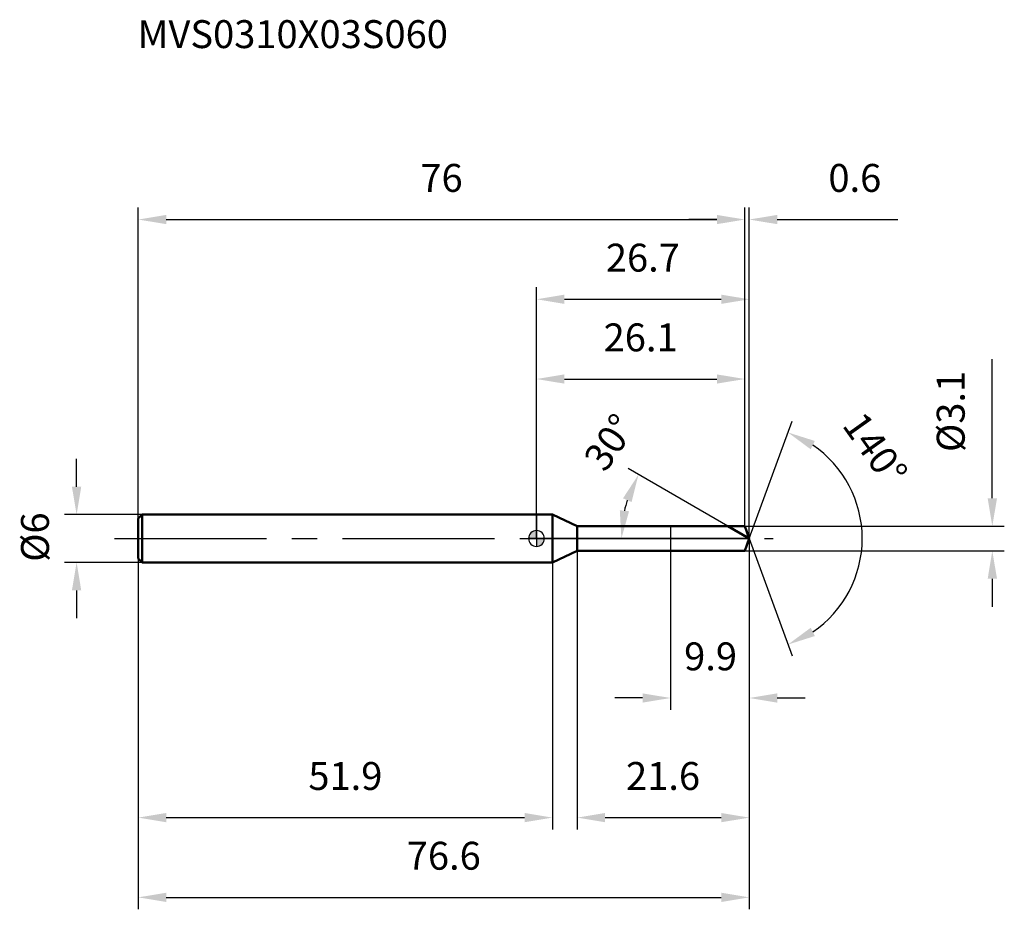
# Model space of a CAD drawing. Units: millimetres. Extents: x -65 to 59, y -46 to 65.
import ezdxf

# ---------------------------------------------------------------- set-up
doc = ezdxf.new("R2010")
doc.units = ezdxf.units.MM
doc.linetypes.add('CENTER2', pattern=[28.575, 19.05, -3.175, 3.175, -3.175])
for name, color, linetype, lineweight in [('1', 4, 'Continuous', 50), ('2', 7, 'Continuous', 25), ('4', 2, 'CENTER2', 25), ('cut', 1, 'Continuous', 25), ('nocut', 7, 'Continuous', 25), ('sk1', 4, 'Continuous', 50), ('sk2', 7, 'Continuous', 25), ('sk4', 2, 'CENTER2', 25), ('sk6', 5, 'Continuous', 35)]:
    doc.layers.add(name, color=color, linetype=linetype, lineweight=lineweight)
doc.layers.add('7', color=5, linetype='Continuous')
doc.styles.add('simplex', font='txt.shx', dxfattribs={"height": 3.5})
doc.styles.get("Standard").update_dxf_attribs({"font": 'txt.shx', "bigfont": '@extfont2.shx'})
doc.dimstyles.new('コピー - ISO-25', dxfattribs={"dimscale": 0, "dimtxt": 3.5, "dimasz": 3.5, "dimexe": 1.5, "dimexo": 0, "dimgap": 2.3, "dimtad": 1, "dimdsep": 46, "dimtxsty": 'simplex', "dimcen": 0.09, "dimclrd": 256, "dimclre": 256, "dimclrt": 256, "dimadec": 0, "dimazin": 0, "dimtfac": 1, "dimtofl": 0, "dimtmove": 0, "dimatfit": 3, "dimfxl": 1, "dimtolj": 1, "dimlwd": -1, "dimlwe": -1, "dimarcsym": 0})

# ---------------------------------------------------------------- blocks, each defined once
blk = doc.blocks.new('zero block')
h = blk.add_hatch(color=7)
h.paths.add_polyline_path([(0, 1, 0.414214), (-1, 0), (0, 0)])
h.paths.add_polyline_path([(1, 0), (0, 0), (0, -1, 0.414214)])
at = {"color": 7, "ltscale": 0.2}
for p, q in [((-1, 0), (1, 0)), ((0, -1), (0, 1))]:
    blk.add_line(p, q, dxfattribs=at)
for start, end in [(90, 180), (180, 270), (0, 90), (270, 0)]:
    blk.add_arc((0, 0), 1, start, end, dxfattribs=at)
blk = doc.blocks.new('*D1733')
at = {"layer": 'Defpoints', "color": 0}
for p in [(26.1, 40), (-49.9, 2.5), (26.1, 1.55)]:
    blk.add_point(p, dxfattribs=at)
at = {"layer": 'sk2'}
for p, q in [((-49.9, 2.5), (-49.9, 41.5)), ((26.1, 1.55), (26.1, 41.5)), ((-46.4, 40), (22.6, 40))]:
    blk.add_line(p, q, dxfattribs=at)
for points in [[(-46.4, 40.58), (-46.4, 39.42), (-49.9, 40)], [(22.6, 39.42), (22.6, 40.58), (26.1, 40)]]:
    blk.add_solid(points, dxfattribs=at)
at = {"layer": 'sk2', "insert": (-11.9, 46.97), "char_height": 3.5, "attachment_point": 2, "line_spacing_factor": 0.9, "style": 'simplex'}
blk.add_mtext('\\A1;76', dxfattribs=at)
blk = doc.blocks.new('*D1744')
at = {"layer": 'Defpoints', "color": 0}
for p in [(-49.4, 3), (-57.63, -3), (-49.4, -3)]:
    blk.add_point(p, dxfattribs=at)
at = {"layer": 'sk2'}
for p, q in [((-57.63, 6.5), (-57.63, 10)), ((-49.4, 3), (-59.13, 3)), ((-49.4, -3), (-59.13, -3)), ((-57.63, -6.5), (-57.63, -10))]:
    blk.add_line(p, q, dxfattribs=at)
for points in [[(-58.22, 6.5), (-57.05, 6.5), (-57.63, 3)], [(-57.05, -6.5), (-58.22, -6.5), (-57.63, -3)]]:
    blk.add_solid(points, dxfattribs=at)
at = {"layer": 'sk2', "insert": (-64.6, -2.92), "char_height": 3.5, "attachment_point": 1, "rotation": 90, "line_spacing_factor": 0.9, "style": 'simplex'}
blk.add_mtext('\\A1;%%c6', dxfattribs=at)
blk = doc.blocks.new('*D1755')
at = {"layer": 'Defpoints', "color": 0}
for p in [(-49.9, -2.5), (2, -2.5), (2, -35)]:
    blk.add_point(p, dxfattribs=at)
at = {"layer": 'sk2'}
for p, q in [((-49.9, -2.5), (-49.9, -36.5)), ((2, -2.5), (2, -36.5)), ((-46.4, -35), (-1.5, -35))]:
    blk.add_line(p, q, dxfattribs=at)
for points in [[(-46.4, -34.42), (-46.4, -35.58), (-49.9, -35)], [(-1.5, -35.58), (-1.5, -34.42), (2, -35)]]:
    blk.add_solid(points, dxfattribs=at)
at = {"layer": 'sk2', "insert": (-23.95, -28.03), "char_height": 3.5, "attachment_point": 2, "line_spacing_factor": 0.9, "style": 'simplex'}
blk.add_mtext('\\A1;51.9', dxfattribs=at)
blk = doc.blocks.new('*D1766')
at = {"layer": '2'}
for p, q in [((0, 0), (0, 31.5)), ((26.66, 0), (26.66, 31.5)), ((3.5, 30), (23.16, 30))]:
    blk.add_line(p, q, dxfattribs=at)
for points in [[(3.5, 30.58), (3.5, 29.42), (0, 30)], [(23.16, 29.42), (23.16, 30.58), (26.66, 30)]]:
    blk.add_solid(points, dxfattribs=at)
at = {"layer": 'Defpoints', "color": 0}
for p in [(26.66, 30), (0, 0), (26.66, 0)]:
    blk.add_point(p, dxfattribs=at)
at = {"layer": '2', "insert": (13.33, 36.97), "char_height": 3.5, "attachment_point": 2, "line_spacing_factor": 0.9, "style": 'simplex'}
blk.add_mtext('\\A1;26.7', dxfattribs=at)
blk = doc.blocks.new('*D1777')
at = {"layer": '2'}
for p, q in [((26.1, 1.55), (26.1, 41.5)), ((26.66, 0), (26.66, 41.5)), ((22.6, 40), (19.1, 40)), ((30.16, 40), (45.3, 40))]:
    blk.add_line(p, q, dxfattribs=at)
for points in [[(22.6, 39.42), (22.6, 40.58), (26.1, 40)], [(30.16, 40.58), (30.16, 39.42), (26.66, 40)]]:
    blk.add_solid(points, dxfattribs=at)
at = {"layer": 'Defpoints', "color": 0}
for p in [(26.66, 40), (26.1, 1.55), (26.66, 0)]:
    blk.add_point(p, dxfattribs=at)
at = {"layer": '2', "insert": (36.58, 46.97), "char_height": 3.5, "attachment_point": 1, "line_spacing_factor": 0.9, "style": 'simplex'}
blk.add_mtext('\\A1;0.6', dxfattribs=at)
blk = doc.blocks.new('*D1788')
at = {"layer": 'Defpoints', "color": 0}
for p in [(-49.9, 0), (26.66, 0), (26.66, -45)]:
    blk.add_point(p, dxfattribs=at)
at = {"layer": 'sk2'}
for p, q in [((-49.9, 0), (-49.9, -46.5)), ((26.66, 0), (26.66, -46.5)), ((-46.4, -45), (23.16, -45))]:
    blk.add_line(p, q, dxfattribs=at)
for points in [[(-46.4, -44.42), (-46.4, -45.58), (-49.9, -45)], [(23.16, -45.58), (23.16, -44.42), (26.66, -45)]]:
    blk.add_solid(points, dxfattribs=at)
at = {"layer": 'sk2', "insert": (-11.62, -38.03), "char_height": 3.5, "attachment_point": 2, "line_spacing_factor": 0.9, "style": 'simplex'}
blk.add_mtext('\\A1;76.6', dxfattribs=at)
blk = doc.blocks.new('*D1799')
at = {"layer": '2'}
for p, q in [((57.12, 5.05), (57.12, 22.48)), ((26.1, 1.55), (58.62, 1.55)), ((26.1, -1.55), (58.62, -1.55)), ((57.12, -5.05), (57.12, -8.55))]:
    blk.add_line(p, q, dxfattribs=at)
for points in [[(56.54, 5.05), (57.71, 5.05), (57.12, 1.55)], [(57.71, -5.05), (56.54, -5.05), (57.12, -1.55)]]:
    blk.add_solid(points, dxfattribs=at)
at = {"layer": 'Defpoints', "color": 0}
for p in [(26.1, 1.55), (26.1, -1.55), (57.12, -1.55)]:
    blk.add_point(p, dxfattribs=at)
at = {"layer": '2', "insert": (50.16, 10.85), "char_height": 3.5, "attachment_point": 1, "rotation": 90, "line_spacing_factor": 0.9, "style": 'simplex'}
blk.add_mtext('\\A1;%%c3.1', dxfattribs=at)
blk = doc.blocks.new('*D18010')
at = {"layer": '2'}
for p, q in [((23.98, 1.55), (11.49, 8.76)), ((26.66, 0), (9.14, 0))]:
    blk.add_line(p, q, dxfattribs=at)
blk.add_arc((26.66, 0), 16.03, 162.5371, 167.4629, dxfattribs=at)
for points in [[(11.91, 4.57), (10.84, 5.04), (12.78, 8.01)], [(10.44, 3.54), (11.6, 3.42), (10.64, 0)]]:
    blk.add_solid(points, dxfattribs=at)
at = {"layer": 'Defpoints', "color": 0}
for p in [(10.88, 2.78), (23.98, 1.55), (24.14, 1.46), (26.66, 0), (26.85, 0)]:
    blk.add_point(p, dxfattribs=at)
at = {"layer": '2', "insert": (7.73, 13.05), "char_height": 3.5, "attachment_point": 2, "rotation": 55.4282, "line_spacing_factor": 0.9, "style": 'simplex'}
blk.add_mtext('\\A1;30%%d', dxfattribs=at)
blk = doc.blocks.new('*D18111')
at = {"layer": '2'}
for p, q in [((5.1, -1.55), (5.1, -36.5)), ((26.66, -1.5), (26.66, -36.5)), ((8.6, -35), (23.16, -35))]:
    blk.add_line(p, q, dxfattribs=at)
for points in [[(8.6, -34.42), (8.6, -35.58), (5.1, -35)], [(23.16, -35.58), (23.16, -34.42), (26.66, -35)]]:
    blk.add_solid(points, dxfattribs=at)
at = {"layer": 'Defpoints', "color": 0}
for p in [(5.1, -1.55), (26.66, -1.5), (26.66, -35)]:
    blk.add_point(p, dxfattribs=at)
at = {"layer": '2', "insert": (11.22, -28.03), "char_height": 3.5, "attachment_point": 1, "line_spacing_factor": 0.9, "style": 'simplex'}
blk.add_mtext('\\A1;21.6', dxfattribs=at)
blk = doc.blocks.new('*D18212')
at = {"layer": '2'}
for p, q in [((16.8, 0), (16.8, -21.5)), ((26.66, 0), (26.66, -21.5)), ((13.3, -20), (9.8, -20)), ((30.16, -20), (33.66, -20))]:
    blk.add_line(p, q, dxfattribs=at)
for points in [[(13.3, -20.58), (13.3, -19.42), (16.8, -20)], [(30.16, -19.42), (30.16, -20.58), (26.66, -20)]]:
    blk.add_solid(points, dxfattribs=at)
at = {"layer": 'Defpoints', "color": 0}
for p in [(16.8, 0), (26.66, 0), (26.66, -20)]:
    blk.add_point(p, dxfattribs=at)
at = {"layer": '2', "insert": (18.5, -13.03), "char_height": 3.5, "attachment_point": 1, "line_spacing_factor": 0.9, "style": 'simplex'}
blk.add_mtext('\\A1;9.9', dxfattribs=at)
blk = doc.blocks.new('*D18313')
at = {"layer": '2'}
for p, q in [((0, 0), (0, 21.5)), ((26.1, 1.55), (26.1, 21.5)), ((3.5, 20), (22.6, 20))]:
    blk.add_line(p, q, dxfattribs=at)
for points in [[(3.5, 20.58), (3.5, 19.42), (0, 20)], [(22.6, 19.42), (22.6, 20.58), (26.1, 20)]]:
    blk.add_solid(points, dxfattribs=at)
at = {"layer": 'Defpoints', "color": 0}
for p in [(26.1, 20), (26.1, 1.55), (0, 0)]:
    blk.add_point(p, dxfattribs=at)
at = {"layer": '2', "insert": (13.05, 26.97), "char_height": 3.5, "attachment_point": 2, "line_spacing_factor": 0.9, "style": 'simplex'}
blk.add_mtext('\\A1;26.1', dxfattribs=at)
blk = doc.blocks.new('*D18414')
at = {"layer": '2'}
for q in [(32.02, 14.71), (32.02, -14.71)]:
    blk.add_line((26.66, 0), q, dxfattribs=at)
blk.add_arc((26.66, 0), 14.16, 304.2017, 55.7983, dxfattribs=at)
for points in [[(34.89, 12.23), (34.36, 11.19), (31.51, 13.3)], [(34.36, -11.19), (34.89, -12.23), (31.51, -13.3)]]:
    blk.add_solid(points, dxfattribs=at)
at = {"layer": 'Defpoints', "color": 0}
for p in [(26.64, 0.07), (26.66, 0), (26.66, 0), (26.64, -0.07), (39.66, -5.61)]:
    blk.add_point(p, dxfattribs=at)
at = {"layer": '2', "insert": (43.87, 12.26), "char_height": 3.5, "attachment_point": 2, "rotation": 305.4633, "line_spacing_factor": 0.9, "style": 'simplex'}
blk.add_mtext('\\A1;140%%d', dxfattribs=at)

msp = doc.modelspace()

# ---------------------------------------------------------------- linework, layer by layer
at = {"layer": '1'}
for p, q in [((2, 3), (0, 3)), ((5.11, 1.55), (2, 3)), ((2, 3), (2, -3)), ((5.11, 1.55), (26.1, 1.55)), ((5.11, -1.55), (5.11, 1.55)), ((26.66, 0), (23.98, 1.55)), ((26.1, 1.55), (26.66, 0)), ((26.66, 0), (26.1, -1.55)), ((2, -3), (5.11, -1.55)), ((26.1, -1.55), (5.11, -1.55)), ((0, -3), (2, -3))]:
    msp.add_line(p, q, dxfattribs=at)
at = {"layer": '4'}
msp.add_line((0, 0), (29.66, 0), dxfattribs=at)
at = {"layer": '7'}
for p, q in [((5.1, 1.55), (26.1, 1.55)), ((5.1, 1.55), (5.1, -1.55)), ((26.1, 1.55), (26.66, 0)), ((26.66, 0), (26.1, -1.55)), ((26.1, -1.55), (5.1, -1.55))]:
    msp.add_line(p, q, dxfattribs=at)
at = {"layer": 'cut'}
for p, q in [((26.1, 1.55), (16.8, 1.55)), ((16.8, 1.55), (16.8, 0)), ((26.1, 1.55), (26.66, 0)), ((16.8, 0), (26.66, 0))]:
    msp.add_line(p, q, dxfattribs=at)
at = {"layer": 'nocut'}
for p, q in [((2, 3), (0, 3)), ((0, 3), (0, 0)), ((5.11, 1.55), (2, 3)), ((5.11, 1.55), (16.8, 1.55)), ((16.8, 1.55), (16.8, 0)), ((16.8, 0), (0, 0))]:
    msp.add_line(p, q, dxfattribs=at)
at = {"layer": 'sk1'}
for p, q in [((-49.9, 2.5), (-49.4, 3)), ((-49.9, 2.5), (-49.9, -2.5)), ((-49.4, 3), (-49.4, -3)), ((0, 3), (-49.4, 3)), ((-49.9, -2.5), (-49.4, -3)), ((-49.4, -3), (0, -3))]:
    msp.add_line(p, q, dxfattribs=at)
at = {"layer": 'sk4'}
msp.add_line((-52.9, 0), (0, 0), dxfattribs=at)

# ---------------------------------------------------------------- block references
at = {"rotation": 180}
msp.add_blockref('zero block', (0, 0), dxfattribs=at)

# ---------------------------------------------------------------- texts
at = {"layer": 'sk6', "insert": (-50, 65), "char_height": 3.5, "width": 41.65, "attachment_point": 1, "line_spacing_factor": 0.9}
msp.add_mtext('MVS0310X03S060', dxfattribs=at)

# ---------------------------------------------------------------- dimensions: what is measured, and where the dimension line sits
at = {"layer": '2'}
for base, p1, p2, picture, middle in [((26.66, 40), (26.1, 1.55), (26.66, 0), '*D1777', (39.79, 40)), ((26.66, 30), (0, 0), (26.66, 0), '*D1766', (13.33, 30)), ((26.1, 20), (0, 0), (26.1, 1.55), '*D18313', (13.05, 20)), ((26.66, -20), (16.8, 0), (26.66, 0), '*D18212', (22, -20)), ((26.66, -35), (5.1, -1.55), (26.66, -1.5), '*D18111', (15.88, -35))]:
    dim = msp.add_linear_dim(base=base, p1=p1, p2=p2, dimstyle='コピー - ISO-25', override={"dimscale": 1, "dimdec": 1}, dxfattribs=at)
    dim.commit()
    dim.dimension.update_dxf_attribs({"geometry": picture, "text_midpoint": middle, "dimtype": 160})
dim = msp.add_linear_dim(base=(57.12, -1.55), p1=(26.1, 1.55), p2=(26.1, -1.55), angle=270, text='%%c<>', dimstyle='コピー - ISO-25', override={"dimscale": 1, "dimdec": 1}, dxfattribs=at)
dim.commit()
dim.dimension.update_dxf_attribs({"geometry": '*D1799', "text_midpoint": (57.12, 15.52), "dimtype": 160})
for base, line1, line2, picture, middle in [((39.6631, -5.6072), ((26.6396, 0.0674), (26.6642, 0)), ((26.6396, -0.0674), (26.6642, 0)), '*D18414', (38.1946, 8.2135)), ((10.8803, 2.7831), ((24.1406, 1.457), (23.9795, 1.55)), ((26.8502, 0), (26.6642, 0)), '*D18010', (13.467, 9.0945))]:
    dim = msp.add_angular_dim_2l(base=base, line1=line1, line2=line2, dimstyle='コピー - ISO-25', override={"dimscale": 1, "dimdec": 1}, dxfattribs=at)
    dim.commit()
    dim.dimension.update_dxf_attribs({"geometry": picture, "text_midpoint": middle, "dimtype": 162})
at = {"layer": 'sk2'}
for base, p1, p2, picture, middle in [((26.1, 40), (-49.9, 2.5), (26.1, 1.55), '*D1733', (-11.9, 40)), ((26.66, -45), (-49.9, 0), (26.66, 0), '*D1788', (-11.62, -45)), ((2, -35), (-49.9, -2.5), (2, -2.5), '*D1755', (-23.95, -35))]:
    dim = msp.add_linear_dim(base=base, p1=p1, p2=p2, dimstyle='コピー - ISO-25', override={"dimscale": 1, "dimdec": 1}, dxfattribs=at)
    dim.commit()
    dim.dimension.update_dxf_attribs({"geometry": picture, "text_midpoint": middle, "dimtype": 160})
dim = msp.add_linear_dim(base=(-57.63, -3), p1=(-49.4, 3), p2=(-49.4, -3), angle=270, text='%%c<>', dimstyle='コピー - ISO-25', override={"dimscale": 1, "dimdec": 1}, dxfattribs=at)
dim.commit()
dim.dimension.update_dxf_attribs({"geometry": '*D1744', "text_midpoint": (-57.63, 0), "dimtype": 160})

doc.saveas('drawing.dxf')
